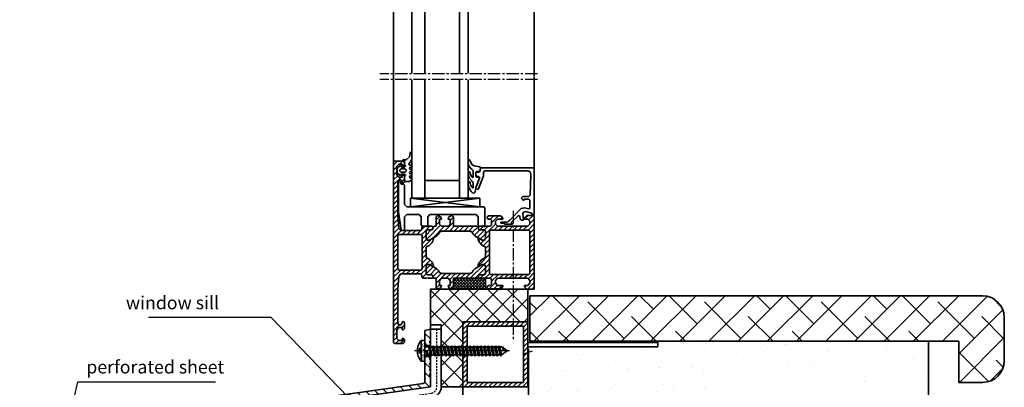
# Model space of a CAD drawing. Units: millimetres. Extents: x -5055 to 7732, y -1485 to 4051.
# Drawn here: x 6958 to 7412, y 806 to 975 of the extents above; entities that cross this region are included whole.
import ezdxf

# ---------------------------------------------------------------- set-up
doc = ezdxf.new("R2010")
doc.units = ezdxf.units.MM
doc.header["$LTSCALE"] = 0.3
for name, pattern in [('AUSGEZOGEN', [0]), ('MITTE2', [28.575, 19.05, -3.175, 3.175, -3.175]), ('VERDECKT2', [4.7625, 3.175, -1.5875])]:
    doc.linetypes.add(name, pattern=pattern)
doc.layers.get('0').update_dxf_attribs({"color": 9, "lineweight": 35})
for name, color, linetype, lineweight in [('Allface-Building', 5, 'Continuous', 35), ('Allface-Dimension', 94, 'Continuous', 25), ('Allface-Hidden', 54, 'VERDECKT2', 25)]:
    doc.layers.add(name, color=color, linetype=linetype, lineweight=lineweight)
doc.layers.add('Allface-Centerlines', color=1, linetype='MITTE2')
doc.layers.add('Allface-Hatch', color=4, linetype='Continuous')
doc.styles.add('Allface-dwg', font='isocp2.shx')
doc.dimstyles.new('ALLFACE 1-2', dxfattribs={"dimscale": 2, "dimtxt": 4, "dimasz": 2.5, "dimexe": 1, "dimexo": 0, "dimgap": 1, "dimtad": 1, "dimrnd": 0.05, "dimtxsty": 'Allface-dwg', "dimcen": 2.5, "dimclrd": 256, "dimclre": 256, "dimclrt": 256, "dimazin": 2, "dimtp": 0.25, "dimtm": 0.25, "dimtfac": 0.7, "dimtmove": 0, "dimatfit": 2, "dimldrblk": 'DOTSMALL', "dimfxl": 0, "dimtolj": 2, "dimlwd": -1, "dimlwe": -1, "dimarcsym": 0})
pattern_1 = [(45, (4657.396, 3e-14), (-1.122532, 1.122532), [])]

# ---------------------------------------------------------------- blocks, each defined once
blk = doc.blocks.new('Alu-Fenster')
for p, q in [((0, 55.5), (0, 97.88)), ((30.5, 42.03), (30.5, 96.52)), ((34.5, 42.03), (34.5, 96.52)), ((50.5, 42.03), (50.5, 96.52)), ((56.5, 42.03), (56.5, 96.52)), ((65, 58.5), (65, 98.05)), ((29.71, 59.62), (29.57, 59)), ((30.04, 59.79), (29.71, 59.62)), ((30.4, 59.66), (30.04, 59.79)), ((30.54, 58.79), (30.4, 59.66)), ((0.5, 56), (0, 55.5)), ((0, 55.5), (0, 39)), ((24.5, 56), (0.5, 56)), ((25, 55.5), (24.5, 56)), ((24.89, 56.22), (24.8, 56)), ((24.8, 56), (25.2, 54.51)), ((25.36, 56.36), (24.89, 56.22)), ((25, 54.5), (25, 55.5)), ((27.73, 56.84), (25.36, 56.36)), ((28.45, 57.19), (27.73, 56.84)), ((28.3, 54.7), (28.89, 55.32)), ((28.3, 51.79), (28.3, 54.7)), ((28.73, 57.33), (28.45, 57.19)), ((29.57, 59), (28.73, 57.33)), ((28.89, 55.32), (29.25, 55.63)), ((29.25, 55.63), (30.34, 57.18)), ((30.34, 57.18), (30.54, 58.79)), ((1.57, 52.94), (1.98, 54.04)), ((1.98, 43.28), (1.57, 52.94)), ((1.98, 54.04), (3.06, 54.5)), ((3.06, 54.5), (23, 54.5)), ((23, 54.5), (23.5, 54)), ((23.5, 54), (23.5, 52.43)), ((23.5, 52.43), (23.53, 52.32)), ((23.53, 52.32), (25.71, 46.33)), ((25.5, 54), (25, 54.5)), ((25.2, 54.51), (25.49, 54.29)), ((25.45, 51.7), (25.2, 51.43)), ((25.45, 51.7), (25.2, 51.43)), ((25.2, 51.43), (25.3, 51.16)), ((25.2, 51.43), (25.3, 51.16)), ((25.24, 51.52), (25.74, 52)), ((25.27, 51.33), (25.24, 51.52)), ((26.97, 46.67), (25.27, 51.33)), ((25.3, 51.16), (25.78, 50.01)), ((25.3, 51.16), (25.78, 50.01)), ((26.7, 51.7), (25.45, 51.7)), ((25.49, 54.29), (26.72, 54.29)), ((26.5, 54), (25.5, 54)), ((25.74, 52), (26.5, 52)), ((25.78, 50.01), (26.31, 48.6)), ((25.78, 50.01), (26.31, 48.6)), ((27, 53.5), (26.5, 54)), ((26.5, 52), (27, 52.5)), ((27, 52), (26.7, 51.7)), ((26.72, 54.29), (27, 54)), ((27, 54), (27, 52)), ((27, 52.5), (27, 53.5)), ((28.4, 51.56), (28.3, 51.79)), ((28.58, 51.49), (28.4, 51.56)), ((28.78, 51.8), (28.58, 51.49)), ((28.77, 49.87), (30.15, 51.29)), ((29.5, 52.8), (28.78, 51.8)), ((29.79, 53.99), (29.5, 52.8)), ((30.19, 54.11), (29.79, 53.99)), ((30.15, 51.29), (30.54, 53.08)), ((30.44, 53.99), (30.19, 54.11)), ((30.54, 53.08), (30.44, 53.99)), ((34.5, 50.03), (50.5, 50.03)), ((25.71, 46.33), (26.5, 46)), ((26.31, 48.6), (26.79, 47.17)), ((26.31, 48.6), (26.79, 47.17)), ((26.5, 46), (27, 46.48)), ((26.79, 47.17), (27.22, 45.72)), ((27, 46.48), (26.97, 46.67)), ((27.22, 45.72), (27.54, 44.43)), ((28.3, 49.04), (28.63, 49.6)), ((28.3, 46.87), (28.3, 49.04)), ((28.37, 46.61), (28.3, 46.87)), ((28.46, 46.61), (28.37, 46.61)), ((28.51, 46.75), (28.46, 46.61)), ((28.88, 47.17), (28.51, 46.75)), ((28.63, 49.6), (28.77, 49.87)), ((29.19, 47.62), (28.88, 47.17)), ((29.11, 45.08), (29.49, 45.55)), ((29.44, 48.12), (29.19, 47.62)), ((29.62, 48.76), (29.44, 48.12)), ((29.49, 45.55), (29.81, 46.08)), ((29.63, 49.1), (29.62, 48.93)), ((29.62, 48.93), (29.62, 48.76)), ((29.74, 49.51), (29.63, 49.24)), ((29.63, 49.24), (29.63, 49.1)), ((30.14, 49.66), (29.74, 49.51)), ((29.81, 46.08), (30.08, 46.63)), ((30.08, 46.63), (30.28, 47.2)), ((30.4, 49.54), (30.14, 49.66)), ((30.28, 47.2), (30.43, 47.79)), ((30.54, 49), (30.4, 49.54)), ((30.43, 47.79), (30.51, 48.39)), ((30.51, 48.39), (30.54, 49)), ((2.48, 42.8), (1.98, 43.28)), ((2, 41), (2.5, 41.5)), ((2, 37.47), (2, 41)), ((5.31, 42.8), (2.48, 42.8)), ((2.5, 41.5), (4.9, 41.5)), ((4.9, 41.5), (4.9, 40.9)), ((4.9, 40.9), (5.53, 41.27)), ((6, 42), (5.31, 42.8)), ((5.53, 41.27), (6, 42)), ((27.54, 44.43), (28.19, 44.2)), ((28.19, 44.2), (28.42, 44.36)), ((28.42, 44.36), (28.49, 44.46)), ((28.49, 44.46), (28.68, 44.64)), ((28.68, 44.64), (29.11, 45.08)), ((30.5, 42.03), (56.5, 42.03)), ((0, 39), (0, 34.5)), ((2.13, 37.14), (2, 37.47)), ((2.63, 36.99), (2.13, 37.14)), ((4.57, 37.51), (2.63, 36.99)), ((6.02, 37.12), (4.57, 37.51)), ((11.49, 31.65), (6.02, 37.12)), ((0, 34.5), (1, 34.5)), ((1, 34.62), (1.37, 35.1)), ((1, 34.5), (1, 34.62)), ((1.37, 35.1), (3.99, 35.81)), ((3.99, 35.81), (4.99, 35.51)), ((4.99, 35.51), (5.24, 34.75)), ((5.24, 34.75), (5, 31.99)), ((5, 31.99), (5.14, 31.8)), ((6.03, 31.8), (6.53, 32.26)), ((6.53, 32.26), (6.63, 33.51)), ((6.63, 33.51), (6.96, 33.94)), ((6.96, 33.94), (7.48, 33.82)), ((7.48, 33.82), (10.47, 30.83)), ((5.14, 31.8), (6.03, 31.8)), ((10.51, 30.61), (10.02, 30.15)), ((10.02, 30.15), (10.13, 30)), ((10.13, 30), (13.4, 30)), ((10.47, 30.83), (10.51, 30.61)), ((11.88, 31.31), (11.49, 31.65)), ((12.29, 31.06), (11.88, 31.31)), ((12.78, 30.94), (12.29, 31.06)), ((13.27, 30.9), (12.78, 30.94)), ((15.23, 30.9), (13.27, 30.9)), ((13.4, 30), (14.18, 30.4)), ((14.18, 30.4), (15.23, 30.4)), ((15.42, 30.82), (15.23, 30.9)), ((15.23, 30.4), (15.42, 30.48)), ((15.5, 30.65), (15.42, 30.82)), ((15.42, 30.48), (15.5, 30.65))]:
    blk.add_line(p, q)
at = {"linetype": 'AUSGEZOGEN'}
for p, q in [((56.5, 62.74), (56.93, 63.17)), ((56.5, 60.11), (56.5, 62.74)), ((56.98, 58.86), (56.5, 60.11)), ((56.93, 63.17), (57.15, 63.11)), ((57.15, 63.11), (57.35, 62.74)), ((57.35, 62.74), (57.45, 61.84)), ((57.45, 61.84), (57.58, 61.01)), ((57.58, 61.01), (58.95, 59.79)), ((58.95, 59.79), (59.45, 59.69)), ((59.45, 59.69), (60.5, 59.6)), ((60.9, 59.2), (60, 59.2)), ((60, 59.2), (60, 57.3)), ((60.5, 59.6), (60.9, 59.2)), ((56.5, 56.69), (56.78, 57.1)), ((56.7, 56.36), (56.5, 56.69)), ((56.5, 54.7), (56.7, 55.05)), ((56.7, 54.36), (56.5, 54.7)), ((57.5, 56.05), (56.7, 56.36)), ((56.7, 55.05), (57.5, 55.36)), ((56.78, 57.1), (57.6, 57.1)), ((58.1, 57.62), (56.98, 58.86)), ((57.7, 55.7), (57.5, 56.05)), ((57.5, 55.36), (57.7, 55.7)), ((57.6, 57.1), (58.1, 57.62)), ((59.7, 55.5), (59.2, 55)), ((59.2, 55), (59.2, 54.4)), ((60, 57.3), (59.52, 56.96)), ((59.52, 56.96), (59.52, 56.65)), ((59.52, 56.65), (60, 56.3)), ((61.6, 55.5), (59.7, 55.5)), ((60.5, 59), (60, 58.5)), ((60, 58.5), (60, 57.2)), ((60, 57.2), (60.5, 56.7)), ((60, 56.3), (61.3, 56.3)), ((64.5, 59), (60.5, 59)), ((60.5, 56.7), (61, 56.7)), ((61, 56.7), (61, 57.7)), ((61, 57.7), (62.5, 57.7)), ((61.3, 56.3), (61.6, 56.6)), ((61.6, 56.7), (61.83, 57)), ((61.6, 56.6), (61.6, 56.7)), ((62.1, 55), (61.6, 55.5)), ((61.83, 57), (62.11, 56.92)), ((62.1, 54.4), (62.1, 55)), ((62.11, 56.92), (63.15, 55.88)), ((62.5, 57.7), (63.5, 56.7)), ((63.15, 55.88), (63.3, 55.52)), ((63.3, 55.52), (63.3, 53.88)), ((63.5, 56.7), (63.5, 52.7)), ((65, 58.5), (64.5, 59)), ((65, -24.5), (65, 58.5)), ((56.5, 52.7), (56.7, 53.05)), ((56.7, 52.36), (56.5, 52.7)), ((56.5, 50.7), (56.7, 51.05)), ((56.7, 50.36), (56.5, 50.7)), ((57.5, 54.05), (56.7, 54.36)), ((56.7, 53.05), (57.5, 53.36)), ((57.5, 52.05), (56.7, 52.36)), ((56.7, 51.05), (57.5, 51.36)), ((57.7, 49.7), (56.7, 50.36)), ((57.7, 53.7), (57.5, 54.05)), ((57.5, 53.36), (57.7, 53.7)), ((57.7, 51.7), (57.5, 52.05)), ((57.5, 51.36), (57.7, 51.7)), ((59.2, 54.4), (59.7, 53.9)), ((60, 53.1), (59.52, 52.76)), ((59.52, 52.76), (59.52, 52.45)), ((59.52, 52.45), (60, 52.1)), ((59.7, 53.9), (61.6, 53.9)), ((61.3, 53.1), (60, 53.1)), ((60.5, 52.7), (60, 52.2)), ((60, 52.2), (60, 49.4)), ((60, 52.1), (60, 50)), ((61, 52.7), (60.5, 52.7)), ((61, 51.7), (61, 52.7)), ((62.5, 51.7), (61, 51.7)), ((61.2, 49.9), (61.7, 50.4)), ((61.51, 53.01), (61.3, 53.1)), ((61.67, 52.51), (61.51, 53.01)), ((61.6, 53.9), (62.1, 54.4)), ((61.93, 52.4), (61.67, 52.51)), ((61.7, 50.4), (62.5, 50.4)), ((62.11, 52.49), (61.93, 52.4)), ((63.15, 53.53), (62.11, 52.49)), ((63.5, 52.7), (62.5, 51.7)), ((62.5, 50.4), (63, 49.9)), ((63.3, 53.88), (63.15, 53.53)), ((59.7, 49.7), (57.7, 49.7)), ((60, 50), (59.7, 49.7)), ((60, 49.4), (60.7, 48.9)), ((60.7, 48.9), (61.2, 49.4)), ((61.2, 49.4), (61.2, 49.9)), ((63, 49.9), (63, 34)), ((3.4, 34), (0, 34)), ((0, 34), (0, 0)), ((2, 31.3), (3, 32.3)), ((3, 32.3), (4.5, 32.3)), ((4.5, 32.9), (3.4, 34)), ((4.5, 32.3), (4.5, 32.9)), ((15.5, 33.8), (14.5, 32.8)), ((14.5, 32.8), (14.5, 32.3)), ((14.5, 32.3), (17, 32.3)), ((21.2, 33.8), (15.5, 33.8)), ((17, 32.3), (18, 31.3)), ((19.7, 31.8), (20.2, 32.3)), ((20.2, 32.3), (21.2, 32.3)), ((21.7, 33.3), (21.2, 33.8)), ((21.2, 32.3), (21.7, 32.8)), ((21.7, 32.8), (21.7, 33.3)), ((37.8, 33.8), (37.3, 33.3)), ((37.3, 33.3), (37.3, 29)), ((38.63, 33.8), (37.8, 33.8)), ((39.6, 33.06), (38.63, 33.8)), ((38.8, 30), (38.8, 32.3)), ((38.8, 32.3), (39.8, 32.3)), ((39.8, 32.3), (39.6, 33.06)), ((43, 33.06), (42.8, 32.3)), ((42.8, 32.3), (43.8, 32.3)), ((43.97, 33.8), (43, 33.06)), ((43.8, 32.3), (43.8, 30)), ((44.8, 33.8), (43.97, 33.8)), ((45.3, 33.3), (44.8, 33.8)), ((45.3, 29), (45.3, 33.3)), ((63, 34), (62.57, 27.93)), ((2, 30), (2, 31.3)), ((3, 29), (2, 30)), ((9, 29), (3, 29)), ((10, 29), (9, 29)), ((17, 29), (10, 29)), ((18, 30), (17, 29)), ((18, 31.3), (18, 30)), ((19.7, 29.5), (19.7, 31.8)), ((20.2, 29), (19.7, 29.5)), ((22.5, 29), (20.2, 29)), ((22.77, 28.8), (22.5, 29)), ((23, 27.4), (22.5, 26.9)), ((22.5, 26.9), (23, 27.4)), ((23.5, 29), (22.77, 28.8)), ((25.4, 27.4), (23, 27.4)), ((23, 27.4), (25.4, 27.4)), ((25.4, 29), (23.5, 29)), ((25.7, 28.7), (25.4, 29)), ((25.7, 27.7), (25.4, 27.4)), ((25.4, 27.4), (25.7, 27.7)), ((26.2, 29), (25.7, 28.5)), ((25.7, 27.7), (25.7, 28.7)), ((25.7, 28.5), (25.7, 27.7)), ((37.3, 29), (26.2, 29)), ((39.8, 29), (38.8, 30)), ((42.8, 29), (39.8, 29)), ((43.8, 30), (42.8, 29)), ((46.3, 29), (45.3, 29)), ((46.8, 28.5), (46.3, 29)), ((47.1, 29), (46.8, 28.7)), ((46.8, 28.7), (46.8, 27.7)), ((46.8, 27.7), (46.8, 28.5)), ((46.8, 27.7), (47.1, 27.4)), ((47.1, 27.4), (46.8, 27.7)), ((49, 29), (47.1, 29)), ((47.1, 27.4), (49.5, 27.4)), ((49.5, 27.4), (47.1, 27.4)), ((49.27, 28.8), (49, 29)), ((50, 29), (49.27, 28.8)), ((49.5, 27.4), (50, 26.9)), ((50, 26.9), (49.5, 27.4)), ((51.5, 29), (50, 29)), ((52, 28.5), (51.5, 29)), ((52, 27.5), (52, 28.5)), ((52.5, 27), (52, 27.5)), ((62.57, 27.93), (61.57, 27)), ((2, 26.7), (2.5, 27.2)), ((2, 17), (2, 26.7)), ((2.5, 27.2), (20.2, 27.2)), ((20.2, 27.2), (20.7, 26.7)), ((20.7, 26.7), (20.7, 7.3)), ((22.5, 26.9), (22.5, 23.36)), ((22.5, 23.36), (22.5, 26.9)), ((22.5, 23.36), (23.21, 22.54)), ((22.95, 22.66), (22.5, 23.36)), ((24.03, 22.66), (27.43, 24.62)), ((25.55, 23.54), (24.03, 22.66)), ((25.85, 23.54), (25.55, 23.54)), ((25.62, 22.15), (25.86, 22.74)), ((26, 23.28), (25.85, 23.54)), ((25.86, 22.74), (26, 23.28)), ((27.43, 24.62), (28.23, 25.33)), ((28.23, 25.33), (28.75, 26.3)), ((28.75, 26.3), (29.61, 26.8)), ((29.61, 26.8), (42.89, 26.8)), ((42.89, 26.8), (43.75, 26.3)), ((43.75, 26.3), (44.27, 25.33)), ((44.27, 25.33), (45.07, 24.62)), ((45.07, 24.62), (48.47, 22.66)), ((46.65, 23.54), (46.5, 23.28)), ((46.5, 23.28), (46.64, 22.74)), ((46.64, 22.74), (46.88, 22.15)), ((46.95, 23.54), (46.65, 23.54)), ((48.47, 22.66), (46.95, 23.54)), ((50, 23.36), (49.29, 22.54)), ((49.55, 22.66), (50, 23.36)), ((50, 26.9), (50, 23.36)), ((50, 23.36), (50, 26.9)), ((51.8, 24.7), (52.3, 25.2)), ((51.8, 9.3), (51.8, 24.7)), ((52.3, 25.2), (62.5, 25.2)), ((61.57, 27), (52.5, 27)), ((62.5, 25.2), (63, 24.7)), ((63, 24.7), (63, 9.3)), ((22.5, 19.14), (22.81, 19.6)), ((22.5, 14.86), (22.5, 19.14)), ((22.81, 19.6), (23.4, 19.86)), ((24.03, 22.66), (22.95, 22.66)), ((23.21, 22.54), (24.03, 22.66)), ((23.4, 19.86), (23.96, 20.19)), ((23.96, 20.19), (24.47, 20.59)), ((24.47, 20.59), (24.92, 21.06)), ((24.92, 21.06), (25.3, 21.58)), ((25.3, 21.58), (25.62, 22.15)), ((46.88, 22.15), (47.2, 21.58)), ((47.2, 21.58), (47.58, 21.06)), ((47.58, 21.06), (48.03, 20.59)), ((48.03, 20.59), (48.54, 20.19)), ((49.29, 22.54), (48.47, 22.66)), ((48.47, 22.66), (49.55, 22.66)), ((48.54, 20.19), (49.1, 19.86)), ((49.1, 19.86), (49.69, 19.6)), ((49.69, 19.6), (50, 19.14)), ((50, 19.14), (50, 14.86)), ((2, 7.3), (2, 17)), ((22.81, 14.4), (22.5, 14.86)), ((23.4, 14.14), (22.81, 14.4)), ((23.96, 13.81), (23.4, 14.14)), ((24.47, 13.41), (23.96, 13.81)), ((48.54, 13.81), (48.03, 13.41)), ((49.1, 14.14), (48.54, 13.81)), ((49.69, 14.4), (49.1, 14.14)), ((50, 14.86), (49.69, 14.4)), ((22.5, 10.64), (23.21, 11.46)), ((22.5, 10.64), (23.21, 11.46)), ((22.5, 7.1), (22.5, 10.64)), ((22.5, 7.1), (22.5, 10.64)), ((23.21, 11.46), (24.03, 11.34)), ((23.21, 11.46), (24.03, 11.34)), ((24.03, 11.34), (25.55, 10.46)), ((24.03, 11.34), (27.43, 9.38)), ((24.92, 12.94), (24.47, 13.41)), ((25.3, 12.42), (24.92, 12.94)), ((25.62, 11.85), (25.3, 12.42)), ((25.55, 10.46), (25.85, 10.46)), ((25.86, 11.26), (25.62, 11.85)), ((25.85, 10.46), (26, 10.72)), ((26, 10.72), (25.86, 11.26)), ((27.43, 9.38), (28.23, 8.67)), ((44.27, 8.67), (45.07, 9.38)), ((45.07, 9.38), (48.47, 11.34)), ((46.64, 11.26), (46.5, 10.72)), ((46.5, 10.72), (46.65, 10.46)), ((46.88, 11.85), (46.64, 11.26)), ((46.65, 10.46), (46.95, 10.46)), ((47.2, 12.42), (46.88, 11.85)), ((46.95, 10.46), (48.47, 11.34)), ((47.58, 12.94), (47.2, 12.42)), ((48.03, 13.41), (47.58, 12.94)), ((48.47, 11.34), (49.55, 11.34)), ((48.47, 11.34), (49.55, 11.34)), ((49.55, 11.34), (50, 10.64)), ((49.55, 11.34), (50, 10.64)), ((50, 10.64), (50, 7.1)), ((50, 10.64), (50, 7.1)), ((52.3, 8.8), (51.8, 9.3)), ((63, 9.3), (62.5, 8.8)), ((2.5, 6.8), (2, 7.3)), ((2, 4), (3, 5)), ((20.2, 6.8), (2.5, 6.8)), ((3, 5), (9, 5)), ((9, 5), (10, 5)), ((10, 5), (17, 5)), ((17, 5), (18, 4)), ((19.7, 4.5), (20.2, 5)), ((20.7, 7.3), (20.2, 6.8)), ((20.2, 5), (22.5, 5)), ((23, 6.6), (22.5, 7.1)), ((23, 6.6), (22.5, 7.1)), ((22.5, 5), (23.23, 5.2)), ((25.4, 6.6), (23, 6.6)), ((25.4, 6.6), (23, 6.6)), ((23.23, 5.2), (23.5, 5)), ((23.5, 5), (25.4, 5)), ((25.7, 6.3), (25.4, 6.6)), ((25.7, 6.3), (25.4, 6.6)), ((25.4, 5), (25.7, 5.3)), ((25.7, 5.3), (25.7, 6.3)), ((25.7, 5.5), (25.7, 6.3)), ((26.2, 5), (25.7, 5.5)), ((37.3, 5), (26.2, 5)), ((28.23, 8.67), (28.75, 7.7)), ((28.75, 7.7), (29.61, 7.2)), ((29.61, 7.2), (42.89, 7.2)), ((37.3, 0.7), (37.3, 5)), ((39.8, 5), (38.8, 4)), ((42.8, 5), (39.8, 5)), ((43.8, 4), (42.8, 5)), ((42.89, 7.2), (43.75, 7.7)), ((43.75, 7.7), (44.27, 8.67)), ((46.3, 5), (45.3, 5)), ((45.3, 5), (45.3, 0.7)), ((46.8, 5.5), (46.3, 5)), ((47.1, 6.6), (46.8, 6.3)), ((47.1, 6.6), (46.8, 6.3)), ((46.8, 6.3), (46.8, 5.3)), ((46.8, 6.3), (46.8, 5.5)), ((46.8, 5.3), (47.1, 5)), ((49.5, 6.6), (47.1, 6.6)), ((49.5, 6.6), (47.1, 6.6)), ((47.1, 5), (49, 5)), ((49, 5), (49.73, 5.2)), ((50, 7.1), (49.5, 6.6)), ((50, 7.1), (49.5, 6.6)), ((49.73, 5.2), (50, 5)), ((50, 5), (51.5, 5)), ((51.5, 5), (52, 5.5)), ((52, 6.5), (52.5, 7)), ((52, 5.5), (52, 6.5)), ((62.5, 8.8), (52.3, 8.8)), ((52.5, 7), (61.57, 7)), ((61.57, 7), (62.57, 6.07)), ((62.57, 6.07), (63, 0)), ((0, 0), (3.4, 0)), ((2, 2.7), (2, 4)), ((3, 1.7), (2, 2.7)), ((4.5, 1.7), (3, 1.7)), ((3.4, 0), (4.5, 1.1)), ((4.5, 1.1), (4.5, 1.7)), ((17, 1.7), (14.5, 1.7)), ((14.5, 1.7), (14.5, 1.2)), ((14.5, 1.2), (15.5, 0.2)), ((15.5, 0.2), (21.2, 0.2)), ((18, 2.7), (17, 1.7)), ((18, 4), (18, 2.7)), ((19.7, 2.2), (19.7, 4.5)), ((20.2, 1.7), (19.7, 2.2)), ((21.2, 1.7), (20.2, 1.7)), ((21.7, 1.2), (21.2, 1.7)), ((21.2, 0.2), (21.7, 0.7)), ((21.7, 0.7), (21.7, 1.2)), ((37.8, 0.2), (37.3, 0.7)), ((38.63, 0.2), (37.8, 0.2)), ((39.6, 0.94), (38.63, 0.2)), ((38.8, 4), (38.8, 1.7)), ((38.8, 1.7), (39.8, 1.7)), ((39.8, 1.7), (39.6, 0.94)), ((42.8, 1.7), (43.8, 1.7)), ((43, 0.94), (42.8, 1.7)), ((43.97, 0.2), (43, 0.94)), ((43.8, 1.7), (43.8, 4)), ((44.8, 0.2), (43.97, 0.2)), ((45.3, 0.7), (44.8, 0.2)), ((63, 0), (63, -15.9)), ((60.5, -14.9), (60, -15.4)), ((60, -15.4), (60, -18.2)), ((61.2, -15.4), (60.5, -14.9)), ((61, -18.7), (61, -17.7)), ((61, -17.7), (62.5, -17.7)), ((61.2, -15.9), (61.2, -15.4)), ((61.7, -16.4), (61.2, -15.9)), ((62.5, -16.4), (61.7, -16.4)), ((63, -15.9), (62.5, -16.4)), ((62.5, -17.7), (63.5, -18.7)), ((60, -18.2), (60.5, -18.7)), ((60.5, -22.7), (60, -23.2)), ((60.5, -18.7), (61, -18.7)), ((61, -22.7), (60.5, -22.7)), ((61, -23.7), (61, -22.7)), ((63.5, -22.7), (62.5, -23.7)), ((63.5, -18.7), (63.5, -22.7)), ((60, -23.2), (60, -24.5)), ((60, -24.5), (60.5, -25)), ((60.5, -25), (64.5, -25)), ((62.5, -23.7), (61, -23.7)), ((64.5, -25), (65, -24.5))]:
    blk.add_line(p, q, dxfattribs=at)
blk = doc.blocks.new('LKS48x38_DIN7981_fv')
for p, q in [((-4.75, 0), (-4.75, 1.75)), ((-4.75, 1.75), (4.75, 1.75)), ((-4.75, 0), (4.75, 0)), ((-1.8, -0.85), (-1.8, 0)), ((1.8, -1.7), (1.8, 0)), ((4.75, 0), (4.75, 1.75)), ((-2.4, -1.2), (0.3, -0.68)), ((-2.4, -1.2), (-1.8, -0.85)), ((-1.8, -1.55), (-2.4, -1.2)), ((-2.4, -2.89), (2.4, -2.05)), ((-1.8, -2.55), (-2.4, -2.89)), ((-2.4, -2.89), (-1.8, -3.24)), ((-2.4, -4.58), (2.4, -3.74)), ((-2.4, -4.58), (-1.8, -4.24)), ((-1.8, -0.85), (0.3, -0.68)), ((-1.8, -1.55), (0.3, -0.68)), ((-1.8, -2.55), (-1.8, -1.55)), ((-1.8, -2.55), (1.8, -1.7)), ((-1.8, -3.24), (1.8, -2.39)), ((-1.8, -4.24), (-1.8, -3.24)), ((-1.8, -4.24), (1.8, -3.39)), ((-1.8, -4.93), (1.8, -4.08)), ((1.8, -1.7), (2.4, -2.05)), ((2.4, -2.05), (1.8, -2.39)), ((1.8, -3.39), (1.8, -2.39)), ((2.4, -3.74), (1.8, -3.39)), ((1.8, -4.08), (2.4, -3.74)), ((1.8, -5.08), (1.8, -4.08)), ((-1.8, -4.93), (-2.4, -4.58)), ((-2.4, -6.28), (2.4, -5.43)), ((-1.8, -5.93), (-2.4, -6.28)), ((-2.4, -6.28), (-1.8, -6.62)), ((-2.4, -7.97), (2.4, -7.12)), ((-2.4, -7.97), (-1.8, -7.62)), ((-1.8, -8.32), (-2.4, -7.97)), ((-2.4, -9.66), (2.4, -8.82)), ((-1.8, -5.93), (-1.8, -4.93)), ((-1.8, -5.93), (1.8, -5.08)), ((-1.8, -6.62), (1.8, -5.78)), ((-1.8, -7.62), (-1.8, -6.62)), ((-1.8, -7.62), (1.8, -6.78)), ((-1.8, -8.32), (1.8, -7.47)), ((-1.8, -9.32), (-1.8, -8.32)), ((-1.8, -9.32), (1.8, -8.47)), ((1.8, -5.08), (2.4, -5.43)), ((2.4, -5.43), (1.8, -5.78)), ((1.8, -6.78), (1.8, -5.78)), ((2.4, -7.12), (1.8, -6.78)), ((1.8, -7.47), (2.4, -7.12)), ((1.8, -8.47), (1.8, -7.47)), ((1.8, -8.47), (2.4, -8.82)), ((2.4, -8.82), (1.8, -9.16)), ((-1.8, -9.32), (-2.4, -9.66)), ((-2.4, -9.66), (-1.8, -10.01)), ((-2.4, -11.36), (2.4, -10.51)), ((-2.4, -11.36), (-1.8, -11.01)), ((-1.8, -11.7), (-2.4, -11.36)), ((-2.4, -13.05), (2.4, -12.2)), ((-1.8, -12.7), (-2.4, -13.05)), ((-2.4, -13.05), (-1.8, -13.4)), ((-1.8, -10.01), (1.8, -9.16)), ((-1.8, -11.01), (-1.8, -10.01)), ((-1.8, -11.01), (1.8, -10.16)), ((-1.8, -11.7), (1.8, -10.86)), ((-1.8, -12.7), (-1.8, -11.7)), ((-1.8, -12.7), (1.8, -11.86)), ((-1.8, -13.4), (1.8, -12.55)), ((-1.8, -14.4), (-1.8, -13.4)), ((-1.8, -14.4), (1.8, -13.55)), ((1.8, -10.16), (1.8, -9.16)), ((2.4, -10.51), (1.8, -10.16)), ((1.8, -10.86), (2.4, -10.51)), ((1.8, -11.86), (1.8, -10.86)), ((1.8, -11.86), (2.4, -12.2)), ((2.4, -12.2), (1.8, -12.55)), ((1.8, -13.55), (1.8, -12.55)), ((2.4, -13.9), (1.8, -13.55)), ((-2.4, -14.74), (2.4, -13.9)), ((-2.4, -14.74), (-1.8, -14.4)), ((-1.8, -15.09), (-2.4, -14.74)), ((-2.4, -16.43), (2.4, -15.59)), ((-1.8, -16.09), (-2.4, -16.43)), ((-2.4, -16.43), (-1.8, -16.78)), ((-2.4, -18.13), (2.4, -17.28)), ((-2.4, -18.13), (-1.8, -17.78)), ((-1.8, -18.47), (-2.4, -18.13)), ((-1.8, -15.09), (1.8, -14.24)), ((-1.8, -16.09), (-1.8, -15.09)), ((-1.8, -16.09), (1.8, -15.24)), ((-1.8, -16.78), (1.8, -15.93)), ((-1.8, -17.78), (-1.8, -16.78)), ((-1.8, -17.78), (1.8, -16.93)), ((-1.8, -18.47), (1.8, -17.63)), ((1.8, -14.24), (2.4, -13.9)), ((1.8, -15.24), (1.8, -14.24)), ((1.8, -15.24), (2.4, -15.59)), ((2.4, -15.59), (1.8, -15.93)), ((1.8, -16.93), (1.8, -15.93)), ((2.4, -17.28), (1.8, -16.93)), ((1.8, -17.63), (2.4, -17.28)), ((1.8, -18.63), (1.8, -17.63)), ((-2.4, -19.82), (2.4, -18.97)), ((-1.8, -19.47), (-2.4, -19.82)), ((-2.4, -19.82), (-1.8, -20.17)), ((-2.4, -21.51), (2.4, -20.67)), ((-2.4, -21.51), (-1.8, -21.17)), ((-1.8, -21.86), (-2.4, -21.51)), ((-2.4, -23.21), (2.4, -22.36)), ((-1.8, -19.47), (-1.8, -18.47)), ((-1.8, -19.47), (1.8, -18.63)), ((-1.8, -20.17), (1.8, -19.32)), ((-1.8, -21.17), (-1.8, -20.17)), ((-1.8, -21.17), (1.8, -20.32)), ((-1.8, -21.86), (1.8, -21.01)), ((-1.8, -22.86), (-1.8, -21.86)), ((-1.8, -22.86), (1.8, -22.01)), ((-1.8, -23.55), (1.8, -22.71)), ((1.8, -18.63), (2.4, -18.97)), ((2.4, -18.97), (1.8, -19.32)), ((1.8, -20.32), (1.8, -19.32)), ((2.4, -20.67), (1.8, -20.32)), ((1.8, -21.01), (2.4, -20.67)), ((1.8, -22.01), (1.8, -21.01)), ((1.8, -22.01), (2.4, -22.36)), ((2.4, -22.36), (1.8, -22.71)), ((1.8, -23.71), (1.8, -22.71)), ((-1.8, -22.86), (-2.4, -23.21)), ((-2.4, -23.21), (-1.8, -23.55)), ((-2.4, -24.9), (2.4, -24.05)), ((-1.8, -24.55), (-2.4, -24.9)), ((-2.4, -24.9), (-1.8, -25.25)), ((-2.4, -26.59), (2.4, -25.75)), ((-2.4, -26.59), (-1.8, -26.25)), ((-1.8, -26.94), (-2.4, -26.59)), ((-1.8, -24.55), (-1.8, -23.55)), ((-1.8, -24.55), (1.8, -23.71)), ((-1.8, -25.25), (1.8, -24.4)), ((-1.8, -26.25), (-1.8, -25.25)), ((-1.8, -26.25), (1.8, -25.4)), ((-1.8, -26.94), (1.8, -26.09)), ((-1.8, -27.94), (-1.8, -26.94)), ((-1.8, -27.94), (1.8, -27.09)), ((1.8, -23.71), (2.4, -24.05)), ((2.4, -24.05), (1.8, -24.4)), ((1.8, -25.4), (1.8, -24.4)), ((2.4, -25.75), (1.8, -25.4)), ((1.8, -26.09), (2.4, -25.75)), ((1.8, -27.09), (1.8, -26.09)), ((1.8, -27.09), (2.4, -27.44)), ((-2.4, -28.28), (2.4, -27.44)), ((-1.8, -27.94), (-2.4, -28.28)), ((-2.4, -28.28), (-1.8, -28.63)), ((-2.4, -29.98), (2.4, -29.13)), ((-2.4, -29.98), (-1.8, -29.63)), ((-1.8, -30.32), (-2.4, -29.98)), ((-2.4, -31.67), (2.4, -30.82)), ((-1.8, -31.32), (-2.4, -31.67)), ((-2.4, -31.67), (-1.8, -32.02)), ((-1.8, -28.63), (1.8, -27.78)), ((-1.8, -29.63), (-1.8, -28.63)), ((-1.8, -29.63), (1.8, -28.78)), ((-1.8, -30.32), (1.8, -29.48)), ((-1.8, -31.32), (-1.8, -30.32)), ((-1.8, -31.32), (1.8, -30.48)), ((-1.8, -32.02), (1.8, -31.17)), ((2.4, -27.44), (1.8, -27.78)), ((1.8, -28.78), (1.8, -27.78)), ((2.4, -29.13), (1.8, -28.78)), ((1.8, -29.48), (2.4, -29.13)), ((1.8, -30.48), (1.8, -29.48)), ((1.8, -30.48), (2.4, -30.82)), ((2.4, -30.82), (1.8, -31.17)), ((1.8, -32.17), (1.8, -31.17)), ((-2.4, -33.36), (2.4, -32.52)), ((-2.4, -33.36), (-1.8, -33.02)), ((-1.8, -33.71), (-2.4, -33.36)), ((-2.4, -35.06), (2.4, -34.21)), ((-2.4, -35.06), (-1.8, -34.71)), ((-1.8, -35.4), (-2.4, -35.06)), ((-1.8, -33.02), (-1.8, -32.02)), ((-1.8, -33.02), (1.8, -32.17)), ((-1.8, -33.71), (1.8, -32.86)), ((-1.8, -34.71), (-1.8, -33.71)), ((-1.8, -34.71), (1.8, -33.86)), ((-1.8, -35.4), (1.8, -34.56)), ((0, -38), (-1.8, -35.4)), ((0, -38), (1.33, -36.22)), ((0.3, -36.29), (1.57, -35.8)), ((1.86, -35.97), (0.3, -36.29)), ((0.3, -36.29), (1.33, -36.22)), ((1.33, -36.22), (1.86, -35.97)), ((1.57, -35.8), (1.8, -35.4)), ((1.86, -35.97), (1.57, -35.8)), ((2.4, -32.52), (1.8, -32.17)), ((1.8, -32.86), (2.4, -32.52)), ((1.8, -33.86), (1.8, -32.86)), ((2.4, -34.21), (1.8, -33.86)), ((1.8, -34.56), (2.4, -34.21)), ((1.8, -35.4), (1.8, -34.56))]:
    blk.add_line(p, q)
blk.add_arc((0, -3.82), 7.32, 49.5503, 130.4497)
at = {"layer": 'Allface-Centerlines'}
blk.add_line((0, -39), (0, 4), dxfattribs=at)
at = {"layer": 'Allface-Hidden'}
for p, q in [((-1.1, 1.85), (-1.1, 3.42)), ((-1.1, 1.85), (-0.25, 1.61)), ((-0.66, 1.85), (-0.66, 3.47)), ((1.1, 1.85), (0.25, 1.61)), ((0.66, 1.85), (0.66, 3.47)), ((1.1, 1.85), (1.1, 3.42))]:
    blk.add_line(p, q, dxfattribs=at)
blk.add_arc((0, 2.52), 0.94, 225.3947, 314.6053, dxfattribs=at)
at = {"layer": 'Allface-Dimension', "style": 'Allface-dwg'}
blk.add_attdef('DIMENSION', (-4.2, 0.21), '', height=1.5, dxfattribs=at)
blk = doc.blocks.new('_DotSmall')
at = {"color": 0, "linetype": 'ByBlock', "const_width": 0.5}
blk.add_lwpolyline([(-0.0625, 0, 1), (0.0625, 0, 1)], format="xyb", close=True, dxfattribs=at)
blk = doc.blocks.new('Alu-Fenster-1')
at = {"linetype": 'AUSGEZOGEN'}
for p, q in [((3099.26, 910.92), (3099.76, 911.42)), ((3099.26, 902.02), (3099.26, 910.92)), ((3099.76, 911.42), (3100.61, 911.42)), ((3100.61, 911.42), (3101.11, 911.92)), ((3101.11, 912.42), (3101.61, 912.92)), ((3101.11, 911.92), (3101.11, 912.42)), ((3101.61, 912.92), (3102.11, 912.42)), ((3102.11, 912.42), (3102.11, 898.53)), ((3064.56, 901.02), (3064.56, 905.02)), ((3064.56, 905.02), (3096.56, 905.02)), ((3096.56, 905.02), (3064.56, 901.02)), ((3064.56, 905.02), (3096.56, 901.02)), ((3096.56, 905.02), (3096.56, 901.02)), ((3062.26, 900.52), (3062.76, 901.02)), ((3062.26, 892.52), (3062.26, 900.52)), ((3062.76, 901.02), (3098.26, 901.02)), ((3098.26, 901.02), (3099.26, 902.02)), ((3066.26, 897.42), (3065.26, 896.42)), ((3065.26, 896.42), (3065.26, 892.52)), ((3087.56, 897.42), (3066.26, 897.42)), ((3088.56, 896.42), (3087.56, 897.42)), ((3088.56, 892.52), (3088.56, 896.42)), ((3092.56, 897.42), (3091.56, 896.42)), ((3091.56, 896.42), (3091.56, 892.52)), ((3098.26, 897.42), (3092.56, 897.42)), ((3099.26, 896.42), (3098.26, 897.42)), ((3099.26, 890.52), (3099.26, 896.42)), ((3102.11, 898.53), (3100.83, 890.43)), ((3062.76, 892.02), (3062.26, 892.52)), ((3064.76, 892.02), (3062.76, 892.02)), ((3065.26, 892.52), (3064.76, 892.02)), ((3089.06, 892.02), (3088.56, 892.52)), ((3091.06, 892.02), (3089.06, 892.02)), ((3091.56, 892.52), (3091.06, 892.02)), ((3099.76, 890.02), (3099.26, 890.52)), ((3100.34, 890.02), (3099.76, 890.02)), ((3100.83, 890.43), (3100.34, 890.02))]:
    blk.add_line(p, q, dxfattribs=at)

msp = doc.modelspace()

# ---------------------------------------------------------------- hatches: boundary and pattern name
at = {"layer": 'Allface-Hatch'}
h = msp.add_hatch(dxfattribs=at)
h.set_pattern_fill('ANSI31', color=256, scale=0.5, style=0)
h.set_pattern_definition(pattern_1)
h.paths.add_polyline_path([(7145.44443, 878.02741), (7145.94443, 878.52741), (7148.34443, 878.52741), (7148.64444, 878.8274), (7148.64444, 879.8274), (7148.34443, 880.1274), (7146.44443, 880.1274), (7146.17443, 879.92741), (7145.44443, 880.1274), (7143.94443, 880.1274), (7143.44443, 879.6274), (7143.44443, 878.6274), (7142.94443, 878.1274), (7133.87444, 878.1274), (7132.87444, 879.0574), (7132.44444, 885.1274), (7132.44444, 901.02741), (7132.94443, 901.52741), (7133.74443, 901.52741), (7134.24443, 901.02741), (7134.24443, 900.52741), (7134.74444, 900.02741), (7135.44443, 900.52741), (7135.44443, 903.3274), (7134.94443, 903.8274), (7134.44443, 903.8274), (7134.44443, 902.8274), (7132.94443, 902.8274), (7131.94444, 903.8274), (7131.94444, 907.8274), (7132.94443, 908.8274), (7134.44443, 908.8274), (7134.44443, 907.8274), (7134.94443, 907.8274), (7135.44443, 908.3274), (7135.44443, 909.62741), (7134.94443, 910.12741), (7130.94444, 910.12741), (7130.44443, 909.62741), (7130.44443, 826.62741), (7130.94444, 826.12741), (7134.94443, 826.12741), (7135.44443, 826.62741), (7135.44443, 827.92741), (7134.94443, 828.42741), (7134.44443, 828.42741), (7134.44443, 827.42741), (7132.94443, 827.42741), (7131.94444, 828.42741), (7131.94444, 832.42741), (7132.94443, 833.42741), (7134.44443, 833.42741), (7134.44443, 832.42741), (7134.94443, 832.42741), (7135.44443, 832.92741), (7135.44443, 835.7274), (7134.94444, 836.2274), (7134.24444, 835.7274), (7134.24444, 835.2274), (7133.74444, 834.7274), (7132.94443, 834.7274), (7132.44444, 835.2274), (7132.44444, 851.1274), (7132.87444, 857.1974), (7133.87444, 858.1274), (7142.94443, 858.1274), (7143.44443, 857.6274), (7143.44443, 856.6274), (7143.94443, 856.1274), (7145.15282, 856.1274), (7146.28896, 857.7274), (7145.94443, 857.7274), (7145.44443, 858.2274), (7145.44443, 861.7674), (7145.89443, 862.4674), (7146.97444, 862.4674), (7146.97677, 862.46606), (7148.50096, 861.5874), (7148.79443, 861.5874), (7148.94443, 861.84741), (7148.80443, 862.3874), (7148.56443, 862.9774), (7148.24443, 863.5474), (7147.86443, 864.0674), (7147.41443, 864.5374), (7146.90443, 864.93741), (7146.34443, 865.2674), (7145.75443, 865.52741), (7145.44443, 865.9874), (7145.44443, 870.2674), (7145.75443, 870.7274), (7146.34443, 870.9874), (7146.90443, 871.3174), (7147.41443, 871.7174), (7147.86448, 872.18746), (7148.24443, 872.70741), (7148.56443, 873.27741), (7148.80443, 873.86741), (7148.90051, 874.238), (7143.64443, 873.83734), (7143.64443, 860.4274), (7143.14443, 859.9274), (7132.94443, 859.9274), (7132.44444, 860.4274), (7132.44444, 875.8274), (7132.94443, 876.3274), (7143.14443, 876.3274), (7143.64443, 875.8274), (7143.64443, 873.83734), (7145.75872, 873.99851), (7145.44443, 874.4874)])
h = msp.add_hatch(dxfattribs=at)
h.set_pattern_fill('ANSI31', color=256, scale=0.5, style=0)
h.set_pattern_definition(pattern_1)
h.paths.add_polyline_path([(7195.44443, 885.1274), (7192.04443, 885.1274), (7190.94443, 884.02741), (7190.94443, 883.42741), (7192.44443, 883.42741), (7193.44443, 882.42741), (7193.44443, 881.1274), (7192.44443, 880.1274), (7186.44443, 880.1274), (7185.44443, 880.1274), (7178.44443, 880.1274), (7177.44443, 881.1274), (7177.44443, 882.42741), (7178.44443, 883.42741), (7180.94443, 883.42741), (7180.94443, 883.92741), (7179.94443, 884.92741), (7174.24444, 884.92741), (7173.74444, 884.42741), (7173.74444, 883.92741), (7174.24444, 883.42741), (7175.24444, 883.42741), (7175.74444, 882.92741), (7175.74444, 880.6274), (7175.24444, 880.1274), (7172.94444, 880.1274), (7172.67444, 879.92741), (7171.94443, 880.1274), (7170.04443, 880.1274), (7169.74444, 879.8274), (7169.74444, 879.6274), (7169.24444, 880.1274), (7158.14444, 880.1274), (7158.14444, 884.42741), (7157.64444, 884.92741), (7156.81443, 884.92741), (7155.84443, 884.1874), (7155.64444, 883.42741), (7156.64444, 883.42741), (7156.64444, 881.1274), (7155.64444, 880.1274), (7152.64444, 880.1274), (7151.64444, 881.1274), (7151.64444, 883.42741), (7152.64443, 883.42741), (7152.44443, 884.1874), (7151.47443, 884.92741), (7150.64444, 884.92741), (7150.14444, 884.42741), (7150.14444, 880.1274), (7149.14444, 880.1274), (7148.64444, 879.6274), (7148.64444, 878.8274), (7148.34443, 878.52741), (7145.94443, 878.52741), (7145.44443, 878.02741), (7145.44443, 874.4874), (7146.05053, 873.7874), (7146.97443, 873.7874), (7148.49443, 874.6674), (7148.50096, 874.6674), (7150.37443, 875.7474), (7151.17443, 876.45741), (7151.69443, 877.4274), (7152.55443, 877.92741), (7165.83443, 877.92741), (7166.69445, 877.42739), (7167.21445, 876.45739), (7168.01443, 875.7474), (7169.8879, 874.6674), (7169.89444, 874.6674), (7171.41677, 873.78605), (7169.8879, 874.6674), (7169.59443, 874.6674), (7169.44443, 874.4074), (7169.58442, 873.86748), (7169.82444, 873.27741), (7170.14448, 872.70735), (7170.52443, 872.18741), (7170.97443, 871.7174), (7171.48443, 871.3174), (7172.04443, 870.9874), (7172.63443, 870.7274), (7172.94443, 870.2674), (7172.94443, 865.98739), (7172.63443, 865.52741), (7172.04443, 865.2674), (7171.48443, 864.93741), (7170.97443, 864.5374), (7170.52448, 864.06745), (7170.14444, 863.5474), (7169.82441, 862.97734), (7169.58443, 862.3874), (7169.44443, 861.84741), (7169.59443, 861.5874), (7169.8879, 861.5874), (7171.41443, 862.4674), (7172.23443, 862.5874), (7172.94443, 861.7674), (7172.94443, 858.2274), (7172.44443, 857.7274), (7170.04443, 857.7274), (7169.74444, 857.4274), (7169.74444, 856.42739), (7170.04443, 856.1274), (7171.94444, 856.1274), (7172.21444, 856.3274), (7172.94443, 856.1274), (7175.24444, 856.1274), (7175.74444, 855.6274), (7175.74444, 853.3274), (7175.24444, 852.8274), (7174.24444, 852.8274), (7173.74444, 852.3274), (7173.74444, 851.8274), (7174.24444, 851.3274), (7179.94443, 851.3274), (7180.94443, 852.3274), (7180.94443, 852.8274), (7178.44443, 852.8274), (7177.44443, 853.8274), (7177.44443, 855.1274), (7178.44443, 856.1274), (7185.44443, 856.1274), (7186.44443, 856.1274), (7192.44443, 856.1274), (7193.44443, 855.1274), (7193.44443, 853.8274), (7192.44443, 852.8274), (7190.94443, 852.8274), (7190.94443, 852.2274), (7192.04443, 851.1274), (7192.44443, 851.1274), (7195.44443, 851.1274)])
h.paths.add_polyline_path([(7174.74444, 877.8274), (7175.24444, 878.3274), (7192.94443, 878.3274), (7193.44443, 877.8274), (7193.44443, 868.1274), (7193.44443, 858.4274), (7192.94443, 857.9274), (7175.24444, 857.9274), (7174.74444, 858.4274)], flags=16)
h = msp.add_hatch(dxfattribs=at)
h.set_pattern_fill('ANSI31', color=256, scale=0.5, style=0)
h.set_pattern_definition(pattern_1)
h.paths.add_polyline_path([(7170.04443, 857.7274), (7172.44443, 857.7274), (7172.94443, 858.2274), (7172.94443, 861.7674), (7172.23443, 862.5874), (7171.41443, 862.4674), (7169.89443, 861.5874), (7169.8879, 861.5874), (7168.01443, 860.5074), (7167.21445, 859.79742), (7166.69445, 858.82741), (7165.83443, 858.3274), (7152.55443, 858.3274), (7151.69443, 858.8274), (7151.17443, 859.7974), (7150.37443, 860.5074), (7148.87625, 861.37106), (7146.28896, 857.7274), (7148.34443, 857.7274), (7148.64444, 857.4274), (7148.64444, 856.6274), (7149.14444, 856.1274), (7150.14444, 856.1274), (7150.14444, 851.8274), (7150.64444, 851.3274), (7151.47443, 851.3274), (7152.44443, 852.0674), (7152.64443, 852.8274), (7151.64444, 852.8274), (7151.64444, 855.1274), (7152.64444, 856.1274), (7155.64444, 856.1274), (7156.64444, 855.1274), (7156.64444, 852.8274), (7155.64444, 852.8274), (7155.84443, 852.0674), (7156.81443, 851.3274), (7157.64444, 851.3274), (7158.14444, 851.8274), (7158.14444, 856.1274), (7169.24444, 856.1274), (7169.74444, 856.6274), (7169.74444, 857.4274)])
h.paths.add_polyline_path([(7148.87625, 861.37106), (7148.50096, 861.5874), (7148.49443, 861.5874), (7146.97677, 862.46606), (7146.97443, 862.4674), (7145.89443, 862.4674), (7145.44443, 861.7674), (7145.44443, 858.2274), (7145.94443, 857.7274), (7146.28896, 857.7274)])
h = msp.add_hatch(dxfattribs=at)
h.set_pattern_fill('ANSI37', color=256, scale=0.3, angle=90, style=0)
h.set_pattern_definition([(135, (4657.396, 3e-14), (-0.6735192, -0.6735192), []), (225, (4657.396, 3e-14), (0.6735192, -0.6735192), [])])
h.paths.add_polyline_path([(7172.94444, 856.1274), (7172.21444, 856.3274), (7171.94444, 856.1274), (7170.04443, 856.1274), (7169.74444, 856.42739), (7169.74444, 856.6274), (7169.24444, 856.1274), (7158.14444, 856.1274), (7158.14444, 851.8274), (7158.14444, 851.1274), (7172.94444, 851.1274)])
h = msp.add_hatch(dxfattribs=at)
h.set_pattern_fill('ANSI37', color=256, scale=2, style=0)
h.set_pattern_definition([(45, (4657.396, 3e-14), (-4.490128, 4.490128), []), (135, (4657.396, 3e-14), (-4.490128, -4.490128), [])])
h.paths.add_polyline_path([(7192.44443, 851.1274), (7192.04443, 851.1274), (7147.44443, 851.1274), (7147.44443, 834.67472), (7152.44443, 834.67472), (7152.44443, 824.47472), (7153.41482, 824.47472), (7153.76123, 825.07472), (7154.10764, 824.47472), (7155.10764, 824.47472), (7155.45405, 825.07472), (7155.80046, 824.47472), (7156.80046, 824.47472), (7157.14687, 825.07472), (7157.49328, 824.47472), (7158.49328, 824.47472), (7158.83969, 825.07472), (7159.1861, 824.47472), (7160.1861, 824.47472), (7160.53251, 825.07472), (7160.87892, 824.47472), (7161.87892, 824.47472), (7162.22533, 825.07472), (7162.44443, 824.69523), (7162.44443, 836.1274), (7192.44443, 836.1274)])
h.paths.add_polyline_path([(7162.44443, 820.87472), (7161.72533, 820.87472), (7161.37892, 820.27472), (7161.03251, 820.87472), (7160.03251, 820.87472), (7159.6861, 820.27472), (7159.33969, 820.87472), (7158.33969, 820.87472), (7157.99328, 820.27472), (7157.64687, 820.87472), (7156.64687, 820.87472), (7156.30046, 820.27472), (7155.95405, 820.87472), (7154.95405, 820.87472), (7154.60764, 820.27472), (7154.26123, 820.87472), (7153.26123, 820.87472), (7152.91482, 820.27472), (7152.56841, 820.87472), (7152.44443, 820.87472), (7152.44443, 806.1274), (7162.44443, 806.1274)])
h = msp.add_hatch(dxfattribs=at)
h.set_pattern_fill('ANSI38', color=256, scale=3, style=0)
h.set_pattern_definition([(45, (4657.396, 3e-14), (-6.735192, 6.735192), []), (135, (4657.396, 3e-14), (-20.205576, 6.735192), [23.8125, -14.2875])])
h.paths.add_polyline_path([(7412.44443, 838.1274, 0.414213562), (7402.44443, 848.1274), (7193.44443, 848.1274), (7193.44443, 827.1274), (7391.44443, 827.1274), (7391.44443, 808.1274), (7402.44443, 808.1274, 0.414213562), (7412.44443, 818.1274)])
h = msp.add_hatch(dxfattribs=at)
h.set_pattern_fill('ANSI31', color=256, angle=90, style=0)
h.set_pattern_definition([(135, (4657.396, 3e-14), (-2.245064, -2.245064), [])])
h.paths.add_polyline_path([(6959.83371, 778.89115, -0.373884679), (6960.69454, 779.88142), (7147.44443, 806.1274), (7147.44443, 811.1274), (7146.94443, 811.6274), (7147.44443, 812.1274), (7147.44443, 813.6274), (7146.94443, 814.1274), (7147.44443, 814.6274), (7147.44443, 816.1274), (7146.94443, 816.6274), (7147.44443, 817.1274), (7147.44443, 818.6274), (7146.94443, 819.1274), (7147.44443, 819.6274), (7147.44443, 820.12472), (7144.94443, 820.12472), (7144.94443, 817.92472), (7144.94443, 808.66499, -0.373884679), (7144.08361, 807.67472), (6960.41619, 781.86195, 0.373884679), (6957.83371, 778.89115), (6957.83371, 753.49901, 1), (6959.83371, 753.49901), (6959.83371, 757.49901), (6967.08371, 757.49901, 1), (6967.08371, 758.99901), (6959.83371, 758.99901)])
h.paths.add_polyline_path([(7147.44443, 832.67472), (7144.94443, 832.00485), (7144.94443, 825.22472), (7147.44443, 825.22472), (7147.44443, 826.1274), (7146.94443, 826.6274), (7147.44443, 827.1274)])
h = msp.add_hatch(dxfattribs=at)
h.set_pattern_fill('ANSI31', color=256, scale=0.5, style=0)
h.set_pattern_definition(pattern_1)
h.paths.add_polyline_path([(7192.44443, 836.1274), (7162.44443, 836.1274), (7162.44443, 824.69523), (7162.57174, 824.47472), (7163.57174, 824.47472), (7163.91815, 825.07472), (7164.26456, 824.47472), (7164.44443, 824.47472), (7164.44443, 834.1274), (7190.44443, 834.1274), (7190.44443, 808.1274), (7164.44443, 808.1274), (7164.44443, 820.76295), (7164.41815, 820.87472), (7163.41815, 820.87472), (7163.07174, 820.27472), (7162.72533, 820.87472), (7162.44443, 820.87472), (7162.44443, 806.1274), (7192.44443, 806.1274)])
h = msp.add_hatch(dxfattribs=at)
h.set_pattern_fill('AR-SAND', color=256, scale=0.3, angle=90, style=0)
h.set_pattern_definition([(127.5, (4657.396, 3e-14), (-14.682397, -0.48001), [0, -11.5824, 0, -12.954, 0, -12.3825]), (97.5, (4657.396, 3e-14), (-21.50475, 13.4857), [0, -6.2484, 0, -10.4394, 0, -4.0005]), (57.5, (4657.396, -9.373), (-0.043116, 23.72977), [0, -3.81, 0, -13.716, 0, -17.907]), (47.5, (4657.396, -9.373), (-6.68788, 22.9067), [0, -1.905, 0, -8.9916, 0, -10.287])])
h.paths.add_polyline_path([(7377.44443, 827.1274), (7200.23304, 827.1274), (7200.15027, 826.54831), (7252.44443, 826.54831), (7252.44443, 824.54831), (7192.44443, 824.54831), (7192.44443, 821.863), (7192.78168, 821.98703), (7192.78168, 796.67648), (7194.52899, 796.67648), (7194.53719, 796.1274), (7347.44443, 796.1274), (7362.44443, 781.1274), (7362.44443, 498.24625), (7377.44443, 498.24625)])

# ---------------------------------------------------------------- linework, layer by layer
at = {"layer": 'Allface-Building'}
for p, q in [((7193.44443, 827.1274), (7193.44443, 848.1274)), ((7144.94443, 832.00485), (7147.44443, 832.67472)), ((7144.94443, 832.00485), (7144.94443, 808.66499)), ((7147.44443, 832.67472), (7147.44443, 827.1274)), ((7147.44443, 832.67472), (7152.44443, 832.67472)), ((7147.44443, 825.22472), (7144.94443, 825.22472)), ((7147.44443, 827.1274), (7146.94443, 826.6274)), ((7147.44443, 826.1274), (7146.94443, 826.6274)), ((7147.44443, 824.6274), (7146.94443, 824.1274)), ((7147.44443, 823.6274), (7146.94443, 824.1274)), ((7147.44443, 826.1274), (7147.44443, 824.6274)), ((7147.44443, 823.6274), (7147.44443, 822.1274)), ((7193.44443, 827.1274), (7391.44443, 827.1274)), ((7377.44443, 827.1274), (7377.44443, 498.24625)), ((7147.44443, 820.12472), (7144.94443, 820.12472)), ((7147.44443, 822.1274), (7146.94443, 821.6274)), ((7147.44443, 821.1274), (7146.94443, 821.6274)), ((7147.44443, 819.6274), (7146.94443, 819.1274)), ((7147.44443, 818.6274), (7146.94443, 819.1274)), ((7147.44443, 821.1274), (7147.44443, 819.6274)), ((7147.44443, 818.6274), (7147.44443, 817.1274)), ((7147.44443, 817.1274), (7146.94443, 816.6274)), ((7147.44443, 816.1274), (7146.94443, 816.6274)), ((7147.44443, 814.6274), (7146.94443, 814.1274)), ((7147.44443, 813.6274), (7146.94443, 814.1274)), ((7147.44443, 816.1274), (7147.44443, 814.6274)), ((7147.44443, 812.1274), (7146.94443, 811.6274)), ((7147.44443, 811.1274), (7146.94443, 811.6274)), ((7147.44443, 813.6274), (7147.44443, 812.1274)), ((7147.44443, 811.1274), (7147.44443, 806.1274)), ((7144.08361, 807.67472), (6960.41619, 781.86195)), ((6960.69454, 779.88142), (7147.58361, 806.14696)), ((7162.44443, 806.1274), (7152.44443, 806.1274)), ((7162.44443, 806.1274), (7162.44443, 800.62184))]:
    msp.add_line(p, q, dxfattribs=at)
for points in [[(7147.44443, 806.1274), (7147.44443, 851.1274), (7192.44443, 851.1274), (7192.44443, 836.1274)], [(7192.78168, 823.3953), (7192.78168, 796.67648), (7277.6665, 796.67648)]]:
    msp.add_lwpolyline(points, dxfattribs=at)
for points in [[(7193.44443, 848.1274), (7402.44443, 848.1274, -0.414213562), (7412.44443, 838.1274), (7412.44443, 818.1274, -0.414213562), (7402.44443, 808.1274), (7391.44443, 808.1274), (7391.44443, 827.1274)], [(7031.44443, 784.77553), (7148.1403, 801.17606, 0.373884679), (7152.44443, 806.1274), (7152.44443, 834.67472), (7147.44443, 834.67472)]]:
    msp.add_lwpolyline(points, format="xyb", dxfattribs=at)
for points in [[(7192.44443, 806.1274), (7162.44443, 806.1274), (7162.44443, 836.1274), (7192.44443, 836.1274)], [(7190.44443, 808.1274), (7164.44443, 808.1274), (7164.44443, 834.1274), (7190.44443, 834.1274)], [(7192.44443, 824.54831), (7252.44443, 824.54831), (7252.44443, 826.54831), (7192.44443, 826.54831)]]:
    msp.add_lwpolyline(points, close=True, dxfattribs=at)
msp.add_arc((7143.94443, 808.66499), 1, 278, 0, dxfattribs=at)
at = {"layer": 'Allface-Centerlines'}
for p, q in [((7196.87778, 950.44146), (7124.10002, 950.44146)), ((7196.87778, 947.86378), (7124.10002, 947.86378)), ((7185.69166, 887.18964), (7185.69166, 827.38054)), ((7169.01185, 822.67472), (7140.12228, 822.67472))]:
    msp.add_line(p, q, dxfattribs=at)
at = {"layer": 'Allface-Hatch'}
for p, q in [((7172.94444, 856.1274), (7172.94444, 851.1274)), ((7158.14444, 851.8274), (7158.14444, 851.17337)), ((7194.44178, 822.59762), (7190.44443, 821.1274))]:
    msp.add_line(p, q, dxfattribs=at)
at = {"layer": 'Allface-Hidden'}
msp.add_lwpolyline([(6965.41619, 777.51552), (7147.86195, 803.1566, 0.373884679), (7150.44443, 806.1274), (7150.44443, 832.67472), (7147.44443, 832.67472)], format="xyb", dxfattribs=at)

# ---------------------------------------------------------------- block references
at = {"layer": 'Allface-Building', "rotation": 180}
msp.add_blockref('Alu-Fenster', (7195.44443, 1047.19747), dxfattribs=at)
at = {"layer": 'Allface-Building', "xscale": -1}
for name, p in [('Alu-Fenster', (7195.44443, 851.1274)), ('Alu-Fenster-1', (10234.81162, -11.87014))]:
    msp.add_blockref(name, p, dxfattribs=at)
at = {"layer": 'Allface-Building', "rotation": 90}
msp.add_blockref('LKS48x38_DIN7981_fv', (7144.94443, 822.67472), dxfattribs=at).add_auto_attribs({'DIMENSION': '%%C4,8x38'})

# ---------------------------------------------------------------- texts
at = {"layer": 'Allface-Dimension', "char_height": 6, "attachment_point": 9, "style": 'Allface-dwg'}
for s, insert in [('window sill', (7049.85244, 839.9958)), ('perforated sheet', (7052.26643, 810.37906))]:
    msp.add_mtext(s, dxfattribs=dict(at, insert=insert))

# ---------------------------------------------------------------- leaders
at = {"layer": 'Allface-Dimension', "annotation_type": 0, "has_hookline": 1}
for points, hookline_direction, text_width in [([(7109.46288, 801.39616), (7073.94443, 837.9958), (7051.85244, 837.9958)], 1, 36.615), ([(6975.72612, 768.48041), (6984.65143, 808.37906), (6989.65143, 808.37906)], 0, 60.615)]:
    msp.add_leader(points, dimstyle='ALLFACE 1-2', override={"dimgap": -1, "dimtad": 1}, dxfattribs=dict(at, hookline_direction=hookline_direction, text_width=text_width))

doc.saveas('drawing.dxf')
